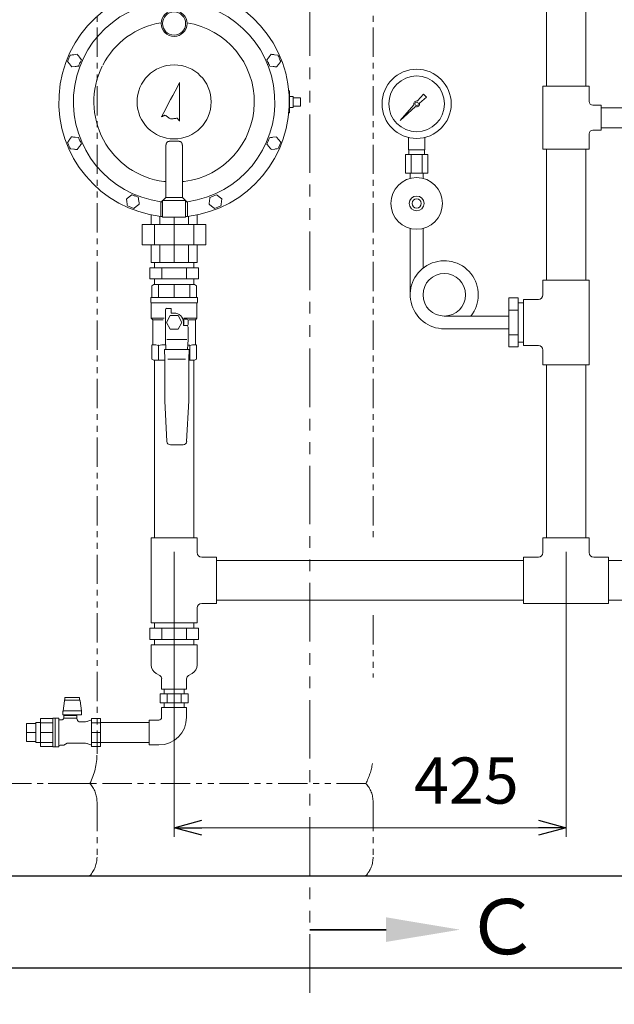
# Model space of a CAD drawing. Units: millimetres. Extents: x 7320 to 13797, y 7365 to 12481.
# Drawn here: x 11806 to 12451, y 7365 to 8433 of the extents above; entities that cross this region are included whole.
import ezdxf

# ---------------------------------------------------------------- set-up
doc = ezdxf.new("R2010")
doc.units = ezdxf.units.MM
for name, pattern in [('PHANTOM', [63.5, 31.75, -6.35, 6.35, -6.35, 6.35, -6.35]), ('PHANTOM1', [9.5, 3.25, -1.25, 1.25, -1.25, 1.25, -1.25]), ('実線', [0])]:
    doc.linetypes.add(name, pattern=pattern)
for name, color, linetype in [('0-2', 7, 'Continuous'), ('_0-0_', 7, 'Continuous'), ('CSLAYER17', 7, 'Continuous')]:
    doc.layers.add(name, color=color, linetype=linetype)
for name, color, linetype, lineweight in [('AM_0', 7, 'Continuous', 30), ('ガス配管細', 4, 'Continuous', 20), ('図面枠', 7, 'Continuous', 50)]:
    doc.layers.add(name, color=color, linetype=linetype, lineweight=lineweight)
doc.styles.get("Standard").update_dxf_attribs({"font": 'simplex.shx', "bigfont": 'bigfont.shx'})
doc.styles.add('ｽﾀｲﾙ2', font='txt')

msp = doc.modelspace()

# ---------------------------------------------------------------- linework, layer by layer
at = {"linetype": 'Continuous', "lineweight": 9}
for p, q in [((11868.4, 8395.4), (11864.6, 8394.9)), ((11872.9, 8389.4), (11870.6, 8392.4)), ((12078.6, 8395.4), (12076.4, 8392.4)), ((12086.1, 8394.5), (12082.4, 8394.9)), ((11858, 8387.5), (11860.3, 8384.6)), ((11862.5, 8381.6), (11866.3, 8382)), ((12077.2, 8382.5), (12080.9, 8382)), ((12084.6, 8381.6), (12086.9, 8384.6)), ((11977.1, 8360.1), (11974.6, 8355.4)), ((11979.5, 8364.7), (11977.1, 8360.1)), ((11979.5, 8322.7), (11979.5, 8364.7)), ((11972.2, 8350.8), (11969.7, 8346.2)), ((11974.6, 8355.4), (11972.2, 8350.8)), ((12098, 8355.7), (12098.5, 8355.7)), ((12098, 8355.2), (12098.1, 8355.3)), ((12098, 8354.9), (12098, 8355.2)), ((12098, 8355.2), (12098, 8355.2)), ((12098.1, 8355.3), (12098.2, 8355.4)), ((12098.2, 8355.4), (12098.3, 8355.5)), ((12098.3, 8355.5), (12098.4, 8355.5)), ((12098.4, 8355.5), (12098.4, 8355.6)), ((12098.4, 8355.6), (12098.5, 8355.6)), ((12098.5, 8355.6), (12098.5, 8355.7)), ((12098.5, 8355.7), (12098.5, 8355.7)), ((12098.5, 8355.7), (12098.5, 8355.7)), ((12098.5, 8355.7), (12098.5, 8331.7)), ((12102.5, 8349.7), (12102.5, 8337.7)), ((11967.2, 8341.5), (11964.8, 8336.9)), ((11969.7, 8346.2), (11967.2, 8341.5)), ((12110.5, 8348.2), (12102.5, 8348.2)), ((12110.5, 8339.2), (12102.5, 8339.2)), ((12110.5, 8348.2), (12110.5, 8346.8)), ((12110.5, 8346.8), (12110.5, 8340.6)), ((12110.5, 8340.6), (12110.5, 8339.2)), ((11962.3, 8332.3), (11959.8, 8327.6)), ((11959.8, 8327.6), (11960.3, 8327.8)), ((11960.3, 8327.8), (11960.8, 8328)), ((11960.8, 8328), (11961.2, 8328.3)), ((11961.2, 8328.3), (11961.7, 8328.5)), ((11961.7, 8328.5), (11962.2, 8328.7)), ((11962.2, 8328.7), (11962.7, 8328.9)), ((11964.8, 8336.9), (11962.3, 8332.3)), ((11962.7, 8328.9), (11963.1, 8329.1)), ((11963.1, 8329.1), (11963.6, 8329.3)), ((11963.6, 8329.3), (11964.4, 8328.8)), ((11964.4, 8328.8), (11965.1, 8328.3)), ((11965.1, 8328.3), (11965.9, 8327.8)), ((11965.9, 8327.8), (11966.6, 8327.2)), ((11966.6, 8327.2), (11967.4, 8326.7)), ((12098, 8332.2), (12098, 8332.5)), ((12098, 8332.2), (12098.1, 8332.1)), ((12098, 8332.2), (12098, 8332.2)), ((12098.5, 8331.7), (12098, 8331.7)), ((12098.1, 8332.1), (12098.2, 8332)), ((12098.2, 8332), (12098.3, 8331.9)), ((12098.3, 8331.9), (12098.4, 8331.9)), ((12098.4, 8331.9), (12098.5, 8331.8)), ((12098.5, 8331.8), (12098.5, 8331.8)), ((12098.5, 8331.8), (12098.5, 8331.7)), ((12098.5, 8331.7), (12098.5, 8331.7)), ((11967.4, 8326.7), (11968.2, 8326.2)), ((11968.2, 8326.2), (11968.9, 8325.7)), ((11968.9, 8325.7), (11969.7, 8325.2)), ((11969.7, 8325.2), (11970.6, 8325.3)), ((11970.6, 8325.3), (11971.5, 8325.4)), ((11971.5, 8325.4), (11972.4, 8325.5)), ((11972.4, 8325.5), (11973.3, 8325.6)), ((11973.3, 8325.6), (11974.3, 8325.7)), ((11974.3, 8325.7), (11975.2, 8325.8)), ((11975.2, 8325.8), (11976.1, 8325.9)), ((11976.1, 8325.9), (11977, 8326)), ((11977, 8326), (11977.3, 8325.6)), ((11977.3, 8325.6), (11977.6, 8325.2)), ((11977.6, 8325.2), (11978, 8324.8)), ((11978, 8324.8), (11978.3, 8324.3)), ((11978.3, 8324.3), (11978.6, 8323.9)), ((11978.6, 8323.9), (11978.9, 8323.5)), ((11978.9, 8323.5), (11979.2, 8323.1)), ((11979.2, 8323.1), (11979.5, 8322.7)), ((11862.4, 8305.8), (11860.2, 8302.8)), ((12084.4, 8305.9), (12080.7, 8305.4)), ((11869.9, 8305), (11866.2, 8305.4)), ((11868.5, 8292.1), (11870.7, 8295.1)), ((12074.2, 8297.8), (12076.5, 8294.9)), ((12089.1, 8300), (12086.7, 8303)), ((11861, 8292.9), (11864.7, 8292.5)), ((11964.5, 8294.7), (11964.5, 8240.2)), ((11982.5, 8294.7), (11982.5, 8240.2)), ((12078.9, 8292), (12082.6, 8292.5)), ((11964.5, 8257.4), (11962.5, 8257.4)), ((11982.5, 8257.4), (11984.5, 8257.4)), ((11927.7, 8243), (11924.8, 8240.7)), ((11934.7, 8240.3), (11931.2, 8241.7)), ((12019.3, 8243.1), (12015.8, 8241.6)), ((11922.9, 8231), (11926.4, 8229.6)), ((11959, 8220.1), (11959, 8235.4)), ((11961.9, 8237.6), (11961, 8236.7)), ((11961, 8236.7), (11961, 8218.7)), ((11964.5, 8240.2), (11961.9, 8237.6)), ((11982.5, 8240.2), (11986, 8236.7)), ((11986, 8236.7), (11986, 8218.7)), ((11986, 8236.7), (11986.1, 8236.7)), ((11986.1, 8236.7), (11986.2, 8236.6)), ((11986.2, 8236.6), (11986.3, 8236.4)), ((11986.3, 8236.4), (11986.5, 8236.2)), ((11986.5, 8236.2), (11986.8, 8236)), ((11986.8, 8236), (11987.1, 8235.7)), ((11987.1, 8235.7), (11987.4, 8235.3)), ((11987.4, 8235.3), (11987.8, 8235)), ((11988, 8235.4), (11988, 8220.1)), ((12011.4, 8232.7), (12014.4, 8230.4)), ((12025.2, 8238.5), (12022.3, 8240.8)), ((11929.8, 8228.2), (11932.8, 8230.5)), ((11948.5, 8210.7), (11948.5, 8221.2)), ((11998.5, 8210.7), (11998.5, 8221.2)), ((12017.4, 8228.2), (12020.8, 8229.6)), ((12008, 8210.7), (11939, 8210.7)), ((11939, 8210.7), (11939, 8188.7)), ((11952.2, 8210.7), (11952.2, 8188.7)), ((11958.1, 8210.7), (11958.1, 8219.7)), ((11959, 8220), (11959, 8220.1)), ((11959, 8219.9), (11959, 8220)), ((11959, 8219.8), (11959, 8219.9)), ((11959, 8219.7), (11959, 8219.8)), ((11959, 8219.6), (11959, 8219.7)), ((11959.3, 8219.5), (11959, 8219.6)), ((11959, 8219.6), (11959, 8219.6)), ((11959, 8219.6), (11959, 8219.6)), ((11959, 8219.6), (11959, 8219.6)), ((11961, 8219.3), (11959.3, 8219.5)), ((11986, 8218.7), (11961, 8218.7)), ((11973.5, 8210.7), (11973.5, 8218.7)), ((11973.5, 8210.7), (11973.5, 8188.7)), ((11988.1, 8219.6), (11986, 8219.3)), ((11988.1, 8220), (11988, 8220.1)), ((11988.1, 8219.9), (11988.1, 8220)), ((11988.1, 8219.8), (11988.1, 8219.9)), ((11988.1, 8219.7), (11988.1, 8219.8)), ((11988.1, 8219.6), (11988.1, 8219.7)), ((11988.1, 8219.6), (11988.1, 8219.6)), ((11988.1, 8219.6), (11988.1, 8219.6)), ((11988.1, 8219.6), (11988.1, 8219.6)), ((11989, 8210.7), (11989, 8219.7)), ((11994.9, 8210.7), (11994.9, 8188.7)), ((12008, 8210.7), (12008, 8188.7)), ((12008, 8188.7), (11939, 8188.7)), ((11948.5, 8169.7), (11948.5, 8188.7)), ((11958.1, 8169.7), (11958.1, 8188.7)), ((11973.5, 8169.7), (11973.5, 8188.7)), ((11989, 8169.7), (11989, 8188.7)), ((11998.5, 8169.7), (11998.5, 8188.7)), ((11998.5, 8169.7), (11948.5, 8169.7))]:
    msp.add_line(p, q, dxfattribs=at)
at = {"lineweight": 9}
for p, q in [((12098.5, 8349.7), (12102.5, 8349.7)), ((12098.5, 8337.7), (12102.5, 8337.7))]:
    msp.add_line(p, q, dxfattribs=at)
at = {"color": 3, "lineweight": 9}
for p, q in [((12237.3, 8344.7), (12243.9, 8352.1)), ((12247.1, 8349), (12239.6, 8342.3)), ((12244, 8352.1), (12247.1, 8349)), ((12218.6, 8323.6), (12233.6, 8340.5)), ((12235.4, 8338.6), (12218.6, 8323.6)), ((12221.3, 8326.3), (12218.6, 8323.6)), ((12227.5, 8291.6), (12227.5, 8305.2)), ((12245.5, 8291.6), (12245.5, 8305.2)), ((12248.7, 8286.6), (12224.4, 8286.6)), ((12224.4, 8286.6), (12224.4, 8266.6)), ((12245.5, 8291.6), (12227.5, 8291.6)), ((12227.9, 8286.6), (12227.9, 8291.6)), ((12230.5, 8286.6), (12230.5, 8266.6)), ((12242.6, 8286.6), (12242.6, 8266.6)), ((12245.2, 8286.6), (12245.2, 8291.6)), ((12248.7, 8286.6), (12248.7, 8266.6)), ((12248.7, 8266.6), (12224.4, 8266.6)), ((12229.6, 8260.7), (12229.6, 8266.6)), ((12243.4, 8260.7), (12243.4, 8266.6)), ((11948.5, 7733.1), (11948.5, 7755)), ((11948.5, 7755), (11998.5, 7755)), ((11998.5, 7733.1), (11998.5, 7755)), ((11954.1, 7724.1), (11957.9, 7721.9)), ((11993, 7724.1), (11989.2, 7721.9)), ((11960, 7707), (11960, 7718.2)), ((11987, 7707), (11987, 7718.2)), ((11857, 7698.1), (11855.1, 7698.1)), ((11855.1, 7698.1), (11855.1, 7695.1)), ((11857, 7698.1), (11861, 7698.1)), ((11865.1, 7698.1), (11861, 7698.1)), ((11865.1, 7698.1), (11869.1, 7698.1)), ((11871, 7698.1), (11869.1, 7698.1)), ((11871, 7698.1), (11871, 7695.1)), ((11960, 7707), (11987, 7707)), ((11854.6, 7694.4), (11853.2, 7683.6)), ((11854.8, 7695.4), (11854.6, 7694.4)), ((11855.1, 7696.3), (11854.8, 7695.4)), ((11855.1, 7695.1), (11857, 7695.1)), ((11861, 7695.1), (11857, 7695.1)), ((11865.1, 7695.1), (11861, 7695.1)), ((11869.1, 7695.1), (11865.1, 7695.1)), ((11869.1, 7695.1), (11871, 7695.1)), ((11871.3, 7695.4), (11871, 7696.3)), ((11871.5, 7694.4), (11871.3, 7695.4)), ((11872.9, 7683.6), (11871.5, 7694.4)), ((11853, 7682.8), (11853.2, 7683.1)), ((11853, 7682.8), (11853, 7679.3)), ((11873, 7679.1), (11853, 7679.1)), ((11853.2, 7683.6), (11872.9, 7683.6)), ((11853.2, 7683.1), (11853.2, 7683.6)), ((11868, 7678.5), (11854, 7678.5)), ((11854, 7678.5), (11854, 7675.5)), ((11855, 7679.1), (11855, 7678.5)), ((11867, 7678.5), (11867, 7679.1)), ((11868, 7675.5), (11868, 7678.5)), ((11872.9, 7683.6), (11872.9, 7683.1)), ((11872.9, 7683.1), (11873, 7682.8)), ((11873, 7679.1), (11873, 7682.8)), ((11813.5, 7650.1), (11813.5, 7669.9)), ((11813.5, 7669.9), (11823.5, 7669.9)), ((11823.5, 7649.1), (11823.5, 7670.8)), ((11823.5, 7670.8), (11828.5, 7670.8)), ((11828.5, 7644.9), (11828.5, 7675)), ((11842.1, 7675), (11828.5, 7675)), ((11828.5, 7644.9), (11828.5, 7675)), ((11828.5, 7670.6), (11842, 7670.6)), ((11842.1, 7675), (11842, 7675)), ((11842, 7675), (11842, 7675)), ((11842, 7675), (11842, 7674.9)), ((11842, 7645), (11842, 7674.9)), ((11842, 7674.9), (11842, 7674.9)), ((11842, 7674.9), (11842, 7674.9)), ((11842, 7674.9), (11842, 7674.9)), ((11842, 7674.9), (11842, 7674.9)), ((11842.1, 7675.3), (11842.1, 7675.2)), ((11842.1, 7675.2), (11842.1, 7675.2)), ((11842.1, 7675.2), (11842.1, 7675.2)), ((11842.1, 7675.2), (11842.1, 7675.2)), ((11842.1, 7675.2), (11842.1, 7675.2)), ((11842.1, 7675.2), (11842.1, 7675.1)), ((11842.1, 7675.1), (11842.1, 7675.1)), ((11842.1, 7675.1), (11842.1, 7675.1)), ((11842.1, 7675.1), (11842.1, 7675.1)), ((11842.1, 7675.1), (11842.1, 7675.1)), ((11842.1, 7675.1), (11842.1, 7675)), ((11842.1, 7675), (11842.1, 7675)), ((11842.1, 7675), (11842.1, 7675)), ((11844.6, 7675.5), (11842.5, 7675.5)), ((11848.4, 7675.5), (11844.6, 7675.5)), ((11844.6, 7675.5), (11844.6, 7644.5)), ((11847.1, 7675.5), (11845.1, 7675.5)), ((11848.4, 7675.5), (11848.4, 7644.5)), ((11851.2, 7673.6), (11849.8, 7673.6)), ((11851.3, 7673.6), (11851.2, 7673.6)), ((11851.4, 7673.6), (11851.3, 7673.6)), ((11851.5, 7673.6), (11851.4, 7673.6)), ((11851.4, 7673.6), (11851.4, 7673.6)), ((11851.6, 7673.7), (11851.5, 7673.7)), ((11851.5, 7673.7), (11851.5, 7673.6)), ((11851.7, 7673.7), (11851.6, 7673.7)), ((11851.8, 7673.7), (11851.7, 7673.7)), ((11851.7, 7673.7), (11851.7, 7673.7)), ((11851.9, 7673.7), (11851.8, 7673.7)), ((11851.8, 7673.7), (11851.8, 7673.7)), ((11852, 7673.7), (11851.9, 7673.7)), ((11852.1, 7673.8), (11852, 7673.7)), ((11852, 7673.7), (11852, 7673.7)), ((11852.2, 7673.8), (11852.1, 7673.8)), ((11852.1, 7673.8), (11852.1, 7673.8)), ((11852.3, 7673.8), (11852.2, 7673.8)), ((11852.2, 7673.8), (11852.2, 7673.8)), ((11852.4, 7673.9), (11852.3, 7673.8)), ((11852.5, 7673.9), (11852.4, 7673.9)), ((11852.4, 7673.9), (11852.4, 7673.9)), ((11852.6, 7674), (11852.5, 7673.9)), ((11852.5, 7673.9), (11852.5, 7673.9)), ((11852.7, 7674), (11852.6, 7674)), ((11852.6, 7674), (11852.6, 7674)), ((11852.8, 7674.1), (11852.7, 7674)), ((11852.7, 7674), (11852.7, 7674)), ((11852.9, 7674.1), (11852.8, 7674.1)), ((11852.8, 7674.1), (11852.8, 7674.1)), ((11853, 7674.2), (11852.9, 7674.2)), ((11852.9, 7674.2), (11852.9, 7674.1)), ((11853.1, 7674.3), (11853, 7674.2)), ((11853, 7674.2), (11853, 7674.2)), ((11853.2, 7674.3), (11853.1, 7674.3)), ((11853.1, 7674.3), (11853.1, 7674.3)), ((11853.3, 7674.4), (11853.2, 7674.4)), ((11853.2, 7674.4), (11853.2, 7674.3)), ((11853.4, 7674.5), (11853.3, 7674.5)), ((11853.3, 7674.5), (11853.3, 7674.4)), ((11853.5, 7674.6), (11853.4, 7674.6)), ((11853.4, 7674.6), (11853.4, 7674.5)), ((11853.4, 7674.5), (11853.4, 7674.5)), ((11853.6, 7674.7), (11853.5, 7674.7)), ((11853.5, 7674.7), (11853.5, 7674.6)), ((11853.7, 7674.9), (11853.6, 7674.8)), ((11853.6, 7674.8), (11853.6, 7674.8)), ((11853.6, 7674.8), (11853.6, 7674.7)), ((11853.8, 7675), (11853.7, 7675)), ((11853.7, 7675), (11853.7, 7674.9)), ((11853.7, 7674.9), (11853.7, 7674.9)), ((11853.9, 7675.2), (11853.8, 7675.1)), ((11853.8, 7675.1), (11853.8, 7675.1)), ((11853.8, 7675.1), (11853.8, 7675)), ((11854, 7675.3), (11853.9, 7675.3)), ((11853.9, 7675.3), (11853.9, 7675.2)), ((11853.9, 7675.2), (11853.9, 7675.2)), ((11854, 7675.6), (11854, 7675.5)), ((11854, 7675.5), (11854, 7675.4)), ((11854, 7675.4), (11854, 7675.4)), ((11854, 7675.4), (11854, 7675.3)), ((11854.1, 7675.5), (11854.1, 7675.5)), ((11854.1, 7675.5), (11854.1, 7675.5)), ((11854.1, 7675.5), (11854.1, 7675.5)), ((11854.1, 7675.5), (11854.1, 7675.5)), ((11854.1, 7675.5), (11854.1, 7675.5)), ((11854.1, 7675.5), (11854.1, 7675.5)), ((11854.1, 7675.5), (11854.1, 7675.5)), ((11854.1, 7675.5), (11854.1, 7675.5)), ((11854.1, 7675.5), (11854.1, 7675.5)), ((11854.1, 7675.5), (11854.1, 7675.5)), ((11854.1, 7675.5), (11854.1, 7675.5)), ((11854.1, 7675.5), (11854.1, 7675.5)), ((11854.1, 7675.5), (11854.2, 7675.5)), ((11854.2, 7675.5), (11854.2, 7675.5)), ((11854.2, 7675.5), (11854.2, 7675.5)), ((11854.2, 7675.5), (11854.2, 7675.5)), ((11854.2, 7675.5), (11854.3, 7675.5)), ((11854.3, 7675.5), (11854.3, 7675.5)), ((11854.3, 7675.5), (11854.3, 7675.5)), ((11854.3, 7675.5), (11854.3, 7675.5)), ((11854.3, 7675.5), (11854.4, 7675.5)), ((11854.4, 7675.5), (11854.4, 7675.5)), ((11854.4, 7675.5), (11854.4, 7675.5)), ((11854.4, 7675.5), (11854.5, 7675.5)), ((11868, 7675.5), (11854.5, 7675.5)), ((11854.5, 7675.5), (11854.5, 7675.5)), ((11868.5, 7673.7), (11868, 7675.5)), ((11868.5, 7673.6), (11868.5, 7673.7)), ((11868.5, 7673.7), (11868.5, 7673.7)), ((11868.6, 7673.6), (11868.5, 7673.6)), ((11868.6, 7673.5), (11868.6, 7673.6)), ((11868.6, 7673.4), (11868.6, 7673.5)), ((11868.7, 7673.3), (11868.6, 7673.4)), ((11868.6, 7673.4), (11868.6, 7673.4)), ((11868.7, 7673.2), (11868.7, 7673.3)), ((11868.7, 7673.3), (11868.7, 7673.3)), ((11868.7, 7673.1), (11868.7, 7673.2)), ((11868.8, 7673.1), (11868.7, 7673.1)), ((11868.8, 7673), (11868.8, 7673.1)), ((11868.9, 7672.9), (11868.8, 7673)), ((11868.8, 7673), (11868.8, 7673)), ((11869, 7672.8), (11868.9, 7672.9)), ((11868.9, 7672.9), (11868.9, 7672.9)), ((11869, 7672.7), (11869, 7672.8)), ((11869, 7672.8), (11869, 7672.8)), ((11869.1, 7672.7), (11869, 7672.7)), ((11869.1, 7672.6), (11869.1, 7672.7)), ((11869.2, 7672.6), (11869.1, 7672.6)), ((11869.2, 7672.5), (11869.2, 7672.6)), ((11869.3, 7672.4), (11869.2, 7672.5)), ((11869.2, 7672.5), (11869.2, 7672.5)), ((11869.4, 7672.3), (11869.3, 7672.4)), ((11869.3, 7672.4), (11869.3, 7672.4)), ((11869.5, 7672.2), (11869.4, 7672.3)), ((11869.4, 7672.3), (11869.4, 7672.3)), ((11869.6, 7672.2), (11869.5, 7672.2)), ((11869.5, 7672.2), (11869.5, 7672.2)), ((11869.6, 7672.1), (11869.6, 7672.2)), ((11869.7, 7672.1), (11869.6, 7672.1)), ((11869.7, 7672), (11869.7, 7672.1)), ((11869.8, 7672), (11869.7, 7672)), ((11869.9, 7672), (11869.8, 7672)), ((11869.9, 7671.9), (11869.9, 7672)), ((11870, 7671.9), (11869.9, 7671.9)), ((11870.1, 7671.8), (11870, 7671.9)), ((11870, 7671.9), (11870, 7671.9)), ((11870.2, 7671.8), (11870.1, 7671.8)), ((11870.1, 7671.8), (11870.1, 7671.8)), ((11870.3, 7671.8), (11870.2, 7671.8)), ((11870.3, 7671.7), (11870.3, 7671.8)), ((11870.4, 7671.7), (11870.3, 7671.7)), ((11870.5, 7671.7), (11870.4, 7671.7)), ((11870.4, 7671.7), (11870.4, 7671.7)), ((11870.6, 7671.7), (11870.5, 7671.7)), ((11870.6, 7671.6), (11870.6, 7671.7)), ((11870.7, 7671.6), (11870.6, 7671.6)), ((11870.8, 7671.6), (11870.7, 7671.6)), ((11870.9, 7671.6), (11870.8, 7671.6)), ((11870.8, 7671.6), (11870.8, 7671.6)), ((11871, 7671.6), (11870.9, 7671.6)), ((11870.9, 7671.6), (11870.9, 7671.6)), ((11871.1, 7671.6), (11871, 7671.6)), ((11871.1, 7671.5), (11871.1, 7671.6)), ((11871.2, 7671.5), (11871.1, 7671.5)), ((11871.3, 7671.5), (11871.2, 7671.5)), ((11871.4, 7671.5), (11871.3, 7671.5)), ((11871.3, 7671.5), (11871.3, 7671.5)), ((11876, 7671.5), (11871.4, 7671.5)), ((11883.3, 7673.4), (11879, 7672)), ((11883.8, 7675), (11883.8, 7644.9)), ((11893.5, 7675), (11883.8, 7675)), ((11893.5, 7670.6), (11883.8, 7670.6)), ((11884.5, 7675), (11884.5, 7675)), ((11893.5, 7644.9), (11893.5, 7675)), ((11893.5, 7670.8), (11946.5, 7670.8)), ((11813.5, 7660), (11823.5, 7660)), ((11842, 7659.9), (11828.5, 7659.9)), ((11883.8, 7660), (11893.5, 7660)), ((11893.5, 7644.9), (11893.5, 7660)), ((11813.5, 7650.1), (11823.5, 7650.1)), ((11823.5, 7649.1), (11828.5, 7649.1)), ((11828.5, 7649.3), (11842, 7649.3)), ((11828.5, 7644.9), (11842, 7644.9)), ((11842.5, 7644.5), (11844.6, 7644.5)), ((11844.6, 7644.5), (11848.4, 7644.5)), ((11845.1, 7644.5), (11847.1, 7644.5)), ((11849.8, 7646.3), (11853.8, 7646.3)), ((11853.8, 7646.3), (11857.5, 7648.4)), ((11857.5, 7648.4), (11876, 7648.4)), ((11879, 7648), (11883.3, 7646.6)), ((11893.5, 7649.3), (11883.8, 7649.3)), ((11883.8, 7644.9), (11893.5, 7644.9)), ((11884.5, 7644.9), (11884.5, 7644.9)), ((11893.5, 7649.1), (11946.5, 7649.1))]:
    msp.add_line(p, q, dxfattribs=at)
at = {"color": 3, "linetype": 'Continuous', "lineweight": 9}
for p, q in [((11952.2, 8163.7), (11952.2, 8169.7)), ((11994.9, 8163.7), (11994.9, 8169.7)), ((11947, 8163.7), (12000.1, 8163.7)), ((11947, 8163.7), (11947, 8151.7)), ((11960.3, 8163.7), (11960.3, 8151.7)), ((11986.8, 8163.7), (11986.8, 8151.7)), ((12000.1, 8163.7), (12000.1, 8151.7)), ((11947, 8151.7), (12000.1, 8151.7)), ((11952.2, 8145.7), (11952.2, 8151.7)), ((11994.9, 8145.7), (11994.9, 8151.7)), ((12419.9, 8034.6), (12419.9, 8040.6)), ((11947, 7773), (12000.1, 7773)), ((11947, 7773), (11947, 7761)), ((11952.2, 7773), (11952.2, 7779)), ((11960.3, 7773), (11960.3, 7761)), ((11986.8, 7773), (11986.8, 7761)), ((11994.9, 7773), (11994.9, 7779)), ((12000.1, 7773), (12000.1, 7761)), ((11947, 7761), (12000.1, 7761)), ((11952.2, 7755), (11952.2, 7761)), ((11994.9, 7755), (11994.9, 7761)), ((11988.6, 7702), (11958.5, 7702)), ((11958.5, 7702), (11958.5, 7692)), ((11962.7, 7707), (11962.7, 7702)), ((11966, 7702), (11966, 7692)), ((11981, 7702), (11981, 7692)), ((11984.4, 7707), (11984.4, 7702)), ((11988.6, 7702), (11988.6, 7692)), ((11988.6, 7692), (11958.5, 7692)), ((11962.7, 7692), (11962.7, 7687)), ((11984.4, 7692), (11984.4, 7687))]:
    msp.add_line(p, q, dxfattribs=at)
at = {"color": 3, "linetype": 'PHANTOM1', "lineweight": 9, "ltscale": 0.05}
for p, q in [((11952.2, 8169.7), (11994.9, 8169.7)), ((11952.2, 8145.7), (11994.9, 8145.7)), ((11952.2, 7871), (11994.9, 7871)), ((11984.4, 7707), (11962.7, 7707)), ((11984.4, 7687), (11962.7, 7687))]:
    msp.add_line(p, q, dxfattribs=at)
at = {"linetype": '実線', "lineweight": 9, "ltscale": 0.001}
for p, q in [((11973.5, 7856), (11973.5, 7546.8)), ((12398.5, 7856), (12398.5, 7546.8)), ((11413.5, 7504.7), (12529.1, 7504.7))]:
    msp.add_line(p, q, dxfattribs=at)
at = {"color": 0, "linetype": 'ByBlock', "lineweight": -2}
for p, q in [((11973.5, 7556.8), (12003.5, 7564.9)), ((12368.5, 7564.9), (12398.5, 7556.8)), ((12003.5, 7548.8), (11973.5, 7556.8)), ((11973.5, 7556.8), (12003.5, 7556.8)), ((12398.5, 7556.8), (12368.5, 7548.8)), ((12398.5, 7556.8), (12368.5, 7556.8))]:
    msp.add_line(p, q, dxfattribs=at)
at = {"color": 7, "linetype": '実線', "lineweight": 9, "ltscale": 0.001}
msp.add_line((12003.5, 7556.8), (12368.5, 7556.8), dxfattribs=at)
at = {"color": 7, "linetype": 'Continuous', "lineweight": 25}
msp.add_line((12348.5, 7504.7), (12448.5, 7504.7), dxfattribs=at)
at = {"linetype": 'Continuous', "lineweight": 9}
for centre, radius in [((11973.5, 8428.7), 14), ((11973.5, 8428.7), 12.5), ((11973.5, 8343.7), 40.2)]:
    msp.add_circle(centre, radius, dxfattribs=at)
at = {"color": 3, "lineweight": 9}
for centre, radius in [((12236.5, 8341.6), 37.5), ((12236.5, 8341.6), 30.2), ((12236.5, 8341.6), 1.9), ((12236.5, 8233.6), 28), ((12236.5, 8233.6), 8), ((12236.5, 8233.6), 5)]:
    msp.add_circle(centre, radius, dxfattribs=at)
at = {"linetype": 'Continuous', "lineweight": 9}
for radius, start, end in [(125, 276.6882, 263.3118), (109.2, 277.6271, 262.3729), (87, 99.2422, 152.7314), (87, 277.2637, 80.7578), (87, 153.6568, 262.7363)]:
    msp.add_arc((11973.5, 8343.7), radius, start, end, dxfattribs=at)
at = {"color": 3, "lineweight": 9}
for centre, radius, start, end in [((12236.5, 8341.6), 3.17, 76.1053, 200.5716), ((12236.5, 8341.6), 3.17, 249.4284, 13.8947), ((11958.7, 7733.1), 10.2, 180, 243.1225), ((11988.4, 7733.1), 10.2, 296.8775, 0), ((11955.8, 7718.2), 4.29, 0, 60.1587), ((11991.3, 7718.2), 4.29, 119.8413, 180), ((11842.5, 7675), 0.5, 90, 146.633), ((11849.8, 7675.1), 1.5, 202.5403, 270), ((11876, 7681.5), 10, 270, 287.7137), ((11883, 7674.3), 1, 287.7137, 330), ((11842.5, 7645), 0.5, 180, 270), ((11849.8, 7644.8), 1.5, 90, 157.4597), ((11876, 7638.4), 10, 72.2863, 90), ((11883, 7645.7), 1, 30, 72.2863)]:
    msp.add_arc(centre, radius, start, end, dxfattribs=at)
at = {"linetype": 'Continuous', "lineweight": 9}
for points in [[(11860.9, 8394.5), (11860.7, 8393.9), (11860.2, 8392.7), (11859.7, 8391.6), (11859.5, 8391)], [(11864.6, 8394.9), (11864, 8394.9), (11862.8, 8394.7), (11861.5, 8394.5), (11860.9, 8394.5)], [(11870.6, 8392.4), (11870.2, 8392.9), (11869.5, 8393.9), (11868.7, 8394.9), (11868.4, 8395.4)], [(12076.4, 8392.4), (12076, 8391.9), (12075.3, 8390.8), (12074.6, 8389.8), (12074.2, 8389.3)], [(12082.4, 8394.9), (12081.8, 8395), (12080.5, 8395.2), (12079.3, 8395.3), (12078.6, 8395.4)], [(12087.6, 8391.1), (12087.4, 8391.7), (12086.9, 8392.8), (12086.4, 8393.9), (12086.1, 8394.5)], [(11859.5, 8391), (11859.2, 8390.4), (11858.7, 8389.3), (11858.2, 8388.1), (11858, 8387.5)], [(11860.3, 8384.6), (11860.7, 8384.1), (11861.4, 8383.1), (11862.2, 8382.1), (11862.5, 8381.6)], [(11866.3, 8382), (11866.9, 8382.1), (11868.1, 8382.3), (11869.4, 8382.4), (11870, 8382.5)], [(11870, 8382.5), (11870.2, 8383.1), (11870.7, 8384.2), (11871.2, 8385.4), (11871.4, 8386)], [(11871.4, 8386), (11871.7, 8386.5), (11872.2, 8387.7), (11872.7, 8388.9), (11872.9, 8389.4)], [(12074.2, 8389.3), (12074.4, 8388.8), (12074.9, 8387.6), (12075.4, 8386.5), (12075.7, 8385.9)], [(12075.7, 8385.9), (12075.9, 8385.3), (12076.4, 8384.2), (12076.9, 8383), (12077.2, 8382.5)], [(12080.9, 8382), (12081.5, 8382), (12082.8, 8381.8), (12084, 8381.7), (12084.6, 8381.6)], [(12086.9, 8384.6), (12087.2, 8385.1), (12088, 8386.1), (12088.7, 8387.1), (12089.1, 8387.6)], [(12089.1, 8387.6), (12088.8, 8388.2), (12088.3, 8389.4), (12087.8, 8390.5), (12087.6, 8391.1)], [(11866.2, 8305.4), (11865.6, 8305.5), (11864.3, 8305.6), (11863.1, 8305.7), (11862.4, 8305.8)], [(12086.7, 8303), (12086.3, 8303.5), (12085.6, 8304.4), (12084.8, 8305.4), (12084.4, 8305.9)], [(11860.2, 8302.8), (11859.8, 8302.3), (11859.1, 8301.3), (11858.4, 8300.3), (11858, 8299.8)], [(11858, 8299.8), (11858.2, 8299.2), (11858.7, 8298.1), (11859.2, 8296.9), (11859.5, 8296.3)], [(11859.5, 8296.3), (11859.7, 8295.8), (11860.2, 8294.6), (11860.7, 8293.5), (11861, 8292.9)], [(11871.4, 8301.5), (11871.2, 8302.1), (11870.7, 8303.3), (11870.2, 8304.4), (11869.9, 8305)], [(11870.7, 8295.1), (11871.1, 8295.6), (11871.8, 8296.6), (11872.5, 8297.6), (11872.9, 8298.1)], [(11872.9, 8298.1), (11872.7, 8298.7), (11872.2, 8299.8), (11871.7, 8301), (11871.4, 8301.5)], [(12075.6, 8301.3), (12075.4, 8300.8), (12074.9, 8299.6), (12074.4, 8298.4), (12074.2, 8297.8)], [(12077, 8304.8), (12076.8, 8304.2), (12076.3, 8303.1), (12075.8, 8301.9), (12075.6, 8301.3)], [(12080.7, 8305.4), (12080.1, 8305.3), (12078.8, 8305.1), (12077.6, 8304.9), (12077, 8304.8)], [(12086.3, 8293.1), (12086.5, 8293.6), (12087, 8294.8), (12087.4, 8296), (12087.7, 8296.5)], [(12087.7, 8296.5), (12087.9, 8297.1), (12088.4, 8298.3), (12088.8, 8299.4), (12089.1, 8300)], [(11864.7, 8292.5), (11865.3, 8292.4), (11866.6, 8292.3), (11867.8, 8292.1), (11868.5, 8292.1)], [(12076.5, 8294.9), (12076.9, 8294.4), (12077.7, 8293.4), (12078.5, 8292.5), (12078.9, 8292)], [(12082.6, 8292.5), (12083.2, 8292.6), (12084.4, 8292.8), (12085.7, 8293), (12086.3, 8293.1)], [(11931.2, 8241.7), (11930.6, 8241.9), (11929.4, 8242.4), (11928.3, 8242.8), (11927.7, 8243)], [(12022.3, 8240.8), (12021.8, 8241.2), (12020.8, 8241.9), (12019.8, 8242.7), (12019.3, 8243.1)], [(11924.8, 8240.7), (11924.3, 8240.3), (11923.3, 8239.6), (11922.3, 8238.8), (11921.8, 8238.4)], [(11921.8, 8238.4), (11921.9, 8237.8), (11922.1, 8236.6), (11922.2, 8235.3), (11922.3, 8234.7)], [(11922.3, 8234.7), (11922.4, 8234.1), (11922.6, 8232.8), (11922.8, 8231.6), (11922.9, 8231)], [(11932.8, 8230.5), (11933.3, 8230.9), (11934.3, 8231.7), (11935.2, 8232.4), (11935.7, 8232.8)], [(11935.2, 8236.5), (11935.1, 8237.2), (11934.9, 8238.4), (11934.8, 8239.6), (11934.7, 8240.3)], [(11935.7, 8232.8), (11935.6, 8233.4), (11935.5, 8234.7), (11935.3, 8235.9), (11935.2, 8236.5)], [(11959, 8235.4), (11959.1, 8235.4), (11959.2, 8235.2), (11959.3, 8235.1), (11959.3, 8235)], [(11959.3, 8235), (11959.6, 8235.3), (11960.2, 8235.9), (11960.8, 8236.4), (11961, 8236.7)], [(11982.5, 8240.2), (11979.5, 8240.2), (11973.5, 8240.2), (11967.5, 8240.2), (11964.5, 8240.2)], [(11987.8, 8235), (11987.8, 8235.1), (11987.9, 8235.2), (11988, 8235.4), (11988, 8235.4)], [(12011.9, 8236.4), (12011.8, 8235.8), (12011.6, 8234.6), (12011.5, 8233.3), (12011.4, 8232.7)], [(12012.3, 8240.2), (12012.3, 8239.5), (12012.1, 8238.3), (12011.9, 8237.1), (12011.9, 8236.4)], [(12015.8, 8241.6), (12015.2, 8241.4), (12014.1, 8240.9), (12012.9, 8240.4), (12012.3, 8240.2)], [(12020.8, 8229.6), (12021.4, 8229.9), (12022.6, 8230.3), (12023.7, 8230.8), (12024.3, 8231.1)], [(12024.3, 8231.1), (12024.4, 8231.7), (12024.5, 8232.9), (12024.7, 8234.2), (12024.8, 8234.8)], [(12024.8, 8234.8), (12024.8, 8235.4), (12025, 8236.7), (12025.2, 8237.9), (12025.2, 8238.5)], [(11926.4, 8229.6), (11926.9, 8229.4), (11928.1, 8228.9), (11929.3, 8228.4), (11929.8, 8228.2)], [(12014.4, 8230.4), (12014.9, 8230.1), (12015.9, 8229.3), (12016.9, 8228.6), (12017.4, 8228.2)]]:
    msp.add_open_spline(points, degree=3, dxfattribs=at)
for points, knots in [([(11964.6, 8295.4), (11964.6, 8295.3), (11964.5, 8295), (11964.5, 8294.8), (11964.5, 8294.7)], [0, 0, 0, 0, 0.338967, 0.6792709, 0.6792709, 0.6792709, 0.6792709]), ([(11974.1, 8301.1), (11974, 8301.1), (11973.6, 8301.1), (11972.7, 8301.1), (11971.8, 8301.1), (11971, 8301.1), (11970.7, 8301.1), (11970.3, 8301.1), (11969.9, 8301.1), (11969.6, 8301.1), (11969.2, 8301), (11968.9, 8301), (11968.5, 8301), (11968.2, 8301), (11967.9, 8300.9), (11967.6, 8300.8), (11967.3, 8300.8), (11967.1, 8300.7), (11966.8, 8300.6), (11966.6, 8300.5), (11966.3, 8300.3), (11966.1, 8300.2), (11965.9, 8300), (11965.7, 8299.8), (11965.6, 8299.6), (11965.4, 8299.4), (11965.3, 8299.2), (11965.2, 8299), (11965.1, 8298.7), (11965, 8298.5), (11964.9, 8298.2), (11964.8, 8297.9), (11964.8, 8297.6), (11964.7, 8297.3), (11964.7, 8297), (11964.6, 8296.7), (11964.6, 8296.4), (11964.6, 8296), (11964.6, 8295.7), (11964.6, 8295.5), (11964.6, 8295.4)], [0, 0, 0, 0, 0.392506, 1.178038, 2.729771, 3.10922, 3.483787, 3.852775, 4.215506, 4.571333, 4.91965, 5.259907, 5.591606, 5.914271, 6.227543, 6.531252, 6.825457, 7.11051, 7.387122, 7.656421, 7.919746, 8.178572, 8.434499, 8.689223, 8.944509, 9.20213, 9.463584, 9.72997, 10.002029, 10.280191, 10.564614, 10.855227, 11.151822, 11.454445, 11.763224, 12.078221, 12.399435, 12.726688, 13.059074, 13.395388, 13.395388, 13.395388, 13.395388]), ([(11982.5, 8294.7), (11982.5, 8294.8), (11982.5, 8295), (11982.5, 8295.4), (11982.5, 8295.7), (11982.5, 8296.1), (11982.5, 8296.4), (11982.5, 8296.7), (11982.4, 8297), (11982.4, 8297.3), (11982.3, 8297.6), (11982.3, 8297.9), (11982.2, 8298.2), (11982.1, 8298.5), (11982, 8298.7), (11981.9, 8299), (11981.8, 8299.2), (11981.7, 8299.4), (11981.5, 8299.6), (11981.3, 8299.8), (11981.2, 8300), (11981, 8300.2), (11980.8, 8300.3), (11980.5, 8300.5), (11980.3, 8300.6), (11980, 8300.7), (11979.8, 8300.8), (11979.5, 8300.8), (11979.2, 8300.9), (11978.9, 8301), (11978.5, 8301), (11978.2, 8301), (11977.9, 8301), (11977.5, 8301.1), (11977.2, 8301.1), (11976.8, 8301.1), (11976.4, 8301.1), (11976.1, 8301.1), (11975.7, 8301.1), (11975, 8301.1), (11974.5, 8301.1), (11974.1, 8301.1)], [0, 0, 0, 0, 0.343168, 0.683544, 1.019225, 1.349857, 1.675281, 1.995369, 2.310026, 2.619013, 2.921998, 3.218752, 3.509165, 3.793262, 4.071111, 4.342933, 4.609201, 4.870667, 5.128402, 5.383819, 5.63865, 5.894677, 6.153559, 6.416801, 6.685745, 6.961558, 7.245329, 7.538551, 7.841862, 8.155236, 8.478424, 8.810999, 9.1524, 9.501958, 9.85892, 10.222518, 10.592094, 10.966993, 11.346549, 11.730079, 12.897631, 12.897631, 12.897631, 12.897631]), ([(11986, 8236.7), (11986, 8236.7), (11986, 8236.7), (11986, 8236.7), (11986, 8236.7), (11985.9, 8236.7), (11985.7, 8236.7), (11977.4, 8236.7), (11969.2, 8236.7), (11961.1, 8236.7), (11961.1, 8236.7), (11961, 8236.7), (11961, 8236.7)], [0, 0, 0, 0, 0.018444, 0.039414, 0.065434, 0.099029, 0.199, 0.67056, 24.947541, 24.971409, 24.98762, 25.000004, 25.000004, 25.000004, 25.000004]), ([(11961, 8219.3), (11960.9, 8219.4), (11960.7, 8219.4), (11960.4, 8219.4), (11960.2, 8219.4), (11960, 8219.5), (11959.7, 8219.5), (11959.4, 8219.5), (11959.1, 8219.5), (11959, 8219.6)], [0, 0, 0, 0, 0.389163, 0.611848, 0.858781, 1.123861, 1.307531, 1.589811, 2.070419, 2.070419, 2.070419, 2.070419]), ([(11988.1, 8219.6), (11987.9, 8219.5), (11987.6, 8219.5), (11987.3, 8219.5), (11987, 8219.4), (11986.8, 8219.4), (11986.6, 8219.4), (11986.3, 8219.4), (11986.1, 8219.3), (11986, 8219.3)], [0, 0, 0, 0, 0.575442, 0.855265, 1.036541, 1.29628, 1.535748, 1.816626, 2.070419, 2.070419, 2.070419, 2.070419])]:
    msp.add_open_spline(points, degree=3, knots=knots, dxfattribs=at)
at = {"layer": '0-2', "color": 3, "linetype": 'Continuous', "lineweight": 9}
for p, q in [((12377.2, 8360.6), (12377.2, 8524.7)), ((12419.9, 8524.7), (12419.9, 8360.6)), ((12373.5, 8360.6), (12373.5, 8292.6)), ((12423.5, 8360.6), (12373.5, 8360.6)), ((12423.5, 8344.1), (12423.5, 8360.6)), ((12436.5, 8340.1), (12427.5, 8340.1)), ((12436.5, 8340.1), (12436.5, 8313.1)), ((12464.5, 8337.4), (12436.5, 8337.4)), ((12423.5, 8292.6), (12423.5, 8309.1)), ((12436.5, 8313.1), (12427.5, 8313.1)), ((12464.5, 8315.7), (12436.5, 8315.7)), ((12423.5, 8292.6), (12373.5, 8292.6)), ((12377.2, 8292.6), (12377.2, 8150.6)), ((12419.9, 8292.6), (12419.9, 8150.6)), ((12229.6, 8206.5), (12229.6, 8134.6)), ((12243.4, 8206.5), (12243.4, 8163.4)), ((12373.5, 8150.6), (12373.5, 8134.6)), ((12373.5, 8150.6), (12423.5, 8150.6)), ((12423.5, 8150.6), (12423.5, 8058.6)), ((12336.5, 8131.1), (12336.5, 8078)), ((12336.5, 8131.1), (12346.5, 8131.1)), ((12346.5, 8131.1), (12346.5, 8078)), ((12346.5, 8125.9), (12352.5, 8125.9)), ((12352.5, 8079.6), (12352.5, 8129.6)), ((12352.5, 8129.6), (12368.5, 8129.6)), ((12336.5, 8117.9), (12346.5, 8117.9)), ((12266.5, 8111.5), (12336.5, 8111.5)), ((12336.5, 8111.6), (12336.5, 8097.6)), ((12266.5, 8097.7), (12336.5, 8097.7)), ((12336.5, 8091.3), (12346.5, 8091.3)), ((12346.5, 8083.2), (12352.5, 8083.2)), ((12336.5, 8078), (12346.5, 8078)), ((12352.5, 8079.6), (12368.5, 8079.6)), ((12373.5, 8074.6), (12373.5, 8058.6)), ((11952.2, 7871), (11952.2, 8063.6)), ((11994.9, 8063.6), (11994.9, 7871)), ((12373.5, 8058.6), (12423.5, 8058.6)), ((12377.2, 7871), (12377.2, 8058.6)), ((12419.9, 7871), (12419.9, 8058.6)), ((11965.6, 7975.6), (11963.4, 8019.7)), ((11989.3, 8019.7), (11987.1, 7975.6)), ((11983.2, 7971.9), (11969.5, 7971.9)), ((11948.5, 7779), (11948.5, 7871)), ((11998.5, 7871), (11948.5, 7871)), ((11998.5, 7855), (11998.5, 7871)), ((12373.5, 7871), (12423.5, 7871)), ((12373.5, 7871), (12373.5, 7855)), ((12419.9, 7871), (12377.2, 7871)), ((12423.5, 7871), (12423.5, 7855)), ((12019.5, 7850), (12003.5, 7850)), ((12019.5, 7850), (12019.5, 7800)), ((12368.5, 7850), (12352.5, 7850)), ((12352.5, 7850), (12352.5, 7800)), ((12444.5, 7850), (12428.5, 7850)), ((12444.5, 7850), (12444.5, 7800)), ((12019.5, 7846.3), (12352.5, 7846.3)), ((12019.5, 7803.6), (12019.5, 7846.3)), ((12444.5, 7846.3), (12544.5, 7846.3)), ((11998.5, 7779), (11998.5, 7795)), ((12019.5, 7800), (12003.5, 7800)), ((12019.5, 7803.6), (12352.5, 7803.6)), ((12444.5, 7800), (12352.5, 7800)), ((12444.5, 7803.6), (12544.5, 7803.6)), ((11998.5, 7779), (11948.5, 7779)), ((11948.5, 7779), (11998.5, 7779)), ((11998.5, 7755), (11948.5, 7755))]:
    msp.add_line(p, q, dxfattribs=at)
msp.add_circle((12266.5, 8134.6), 23.1, dxfattribs=at)
for centre, radius, start, end in [((12427.5, 8344.1), 4, 180, 270), ((12427.5, 8309.1), 4, 90, 180), ((12266.5, 8134.6), 36.9, 321.2433, 270), ((12368.5, 8134.6), 5, 270, 0), ((12368.5, 8074.6), 5, 0, 90), ((11969.5, 7975.8), 3.94, 182.7927, 270), ((11983.2, 7975.8), 3.94, 270, 357.2073), ((12003.5, 7855), 5, 180, 270), ((12368.5, 7855), 5, 270, 0), ((12428.5, 7855), 5, 180, 270), ((12003.5, 7795), 5, 90, 180)]:
    msp.add_arc(centre, radius, start, end, dxfattribs=at)
at = {"layer": '_0-0_', "color": 3, "linetype": 'Continuous', "lineweight": 9}
for p, q in [((11987, 7687), (11960, 7687)), ((11960, 7676.5), (11960, 7687)), ((11987, 7676.5), (11987, 7687)), ((11957, 7673.5), (11946.5, 7673.5)), ((11946.5, 7646.5), (11946.5, 7673.5)), ((11957, 7646.5), (11946.5, 7646.5))]:
    msp.add_line(p, q, dxfattribs=at)
for radius in [3, 30]:
    msp.add_arc((11957, 7676.5), radius, 270, 0, dxfattribs=at)
at = {"layer": 'AM_0', "color": 3, "lineweight": 9}
for p, q in [((11956.4, 8145.7), (11956.4, 8131.7)), ((11973.5, 8145.7), (11973.5, 8131.7)), ((11990.6, 8145.7), (11990.6, 8131.7)), ((11956.4, 8063.6), (11956.4, 8079.8)), ((11990.6, 8063.6), (11990.6, 8079.8))]:
    msp.add_line(p, q, dxfattribs=at)
at = {"layer": 'CSLAYER17', "color": 3, "linetype": 'Continuous', "lineweight": 9}
for p, q in [((11949.4, 8144.4), (11951.6, 8145.7)), ((11951.6, 8145.7), (11995.5, 8145.7)), ((11995.5, 8145.7), (11997.7, 8144.4)), ((11949.4, 8131.7), (11949.4, 8144.4)), ((11997.7, 8144.4), (11997.7, 8131.7)), ((11948.2, 8128.8), (11948.2, 8131.7)), ((11998.9, 8131.7), (11948.2, 8131.7)), ((11948.2, 8128.8), (11948.2, 8126.6)), ((11948.8, 8125.6), (11948.8, 8109.2)), ((11998.3, 8126), (11948.9, 8126)), ((11998.3, 8125.6), (11998.3, 8109.2)), ((11998.9, 8131.7), (11998.9, 8128.8)), ((11998.9, 8128.8), (11998.9, 8126.6)), ((11964, 8086.1), (11964, 8118.2)), ((11965.7, 8119.8), (11970.2, 8119.8)), ((11970.2, 8119.8), (11970.2, 8114.8)), ((11970.2, 8114.8), (11973.5, 8114.8)), ((11950.5, 8107.5), (11948.8, 8109.2)), ((11948.8, 8109.2), (11962.8, 8109.2)), ((11950.5, 8107.5), (11950.5, 8080.5)), ((11961.8, 8107.5), (11950.5, 8107.5)), ((11969.3, 8112), (11965.1, 8104.7)), ((11965.1, 8104.7), (11969.3, 8097.3)), ((11977.8, 8112), (11969.3, 8112)), ((11982, 8104.7), (11977.8, 8112)), ((11977.8, 8097.3), (11982, 8104.7)), ((11983.5, 8108), (11987.6, 8108)), ((11983.7, 8104.7), (11983.7, 8101.3)), ((11998.3, 8109.2), (11984.2, 8109.2)), ((11988.7, 8106.9), (11988.7, 8102.4)), ((11989.5, 8107.5), (11996.6, 8107.5)), ((11996.6, 8107.5), (11998.3, 8109.2)), ((11996.6, 8107.5), (11996.6, 8080.5)), ((11969.3, 8097.3), (11977.8, 8097.3)), ((11983.7, 8101.3), (11987.6, 8101.3)), ((11983.7, 8101.3), (11987, 8101.3)), ((11988.7, 8099.6), (11988.7, 8086.1)), ((11964.5, 8075.4), (11964, 8086.1)), ((11987.2, 8086.1), (11965.7, 8086.1)), ((11988.7, 8086.1), (11988.2, 8075.4)), ((11950.5, 8080.5), (11949.4, 8079.8)), ((11949.4, 8079.8), (11949.4, 8064.9)), ((11956.2, 8079.8), (11956.7, 8079.8)), ((11963.4, 8064.7), (11962.9, 8075.4)), ((11962.9, 8075.4), (11989.9, 8075.4)), ((11989.9, 8075.4), (11989.3, 8064.7)), ((11996.6, 8080.5), (11997.7, 8079.8)), ((11997.7, 8079.8), (11997.7, 8064.9)), ((11951.6, 8063.6), (11949.4, 8064.9)), ((11963.4, 8063.6), (11951.6, 8063.6)), ((11963.4, 8019.7), (11963.4, 8064.7)), ((11985.7, 8064.7), (11966.7, 8064.7)), ((11989.3, 8064.7), (11989.3, 8019.7)), ((11995.5, 8063.6), (11989.3, 8063.6)), ((11995.5, 8063.6), (11997.7, 8064.9))]:
    msp.add_line(p, q, dxfattribs=at)
for centre, radius, start, end in [((11948.8, 8126.6), 0.562, 180, 240), ((11948.2, 8125.6), 0.562, 0, 60), ((11998.9, 8125.6), 0.562, 120, 180), ((11998.3, 8126.6), 0.562, 300, 0), ((11965.7, 8118.2), 1.69, 90, 180), ((11973.5, 8104.7), 10.1, 0, 90), ((11983.5, 8109.2), 1.12, 243.6478, 270), ((11973.5, 8104.7), 10.7, 341.5915, 18.4085), ((11987.6, 8106.9), 1.12, 0, 90), ((11987, 8099.6), 1.69, 0, 90), ((11987.6, 8102.4), 1.12, 270, 0), ((11950.2, 8049.9), 30.5, 78.1484, 89.4163), ((11965.4, 8019.1), 61.3, 91.036, 98.3826), ((11998.5, 8153.7), 74.3, 262.1806, 263.9123), ((11996.9, 8049.9), 30.5, 90.5837, 101.8516)]:
    msp.add_arc(centre, radius, start, end, dxfattribs=at)
at = {"layer": 'ガス配管細', "color": 4, "linetype": 'PHANTOM', "lineweight": 9}
for p, q in [((11889.9, 8678.3), (11889.9, 7636.8)), ((12189.3, 8678.3), (12189.3, 7869)), ((12189.3, 7787.3), (12189.3, 7719.6)), ((11882.2, 7604.7), (11537.7, 7604.7)), ((12181.5, 7604.7), (11837, 7604.7)), ((11889.9, 7584.6), (11889.9, 7524.9)), ((12189.3, 7584.6), (12189.3, 7524.9)), ((11882.2, 7504.7), (11537.7, 7504.7)), ((12181.5, 7504.7), (11837, 7504.7))]:
    msp.add_line(p, q, dxfattribs=at)
at = {"layer": 'ガス配管細', "color": 1, "linetype": 'PHANTOM', "lineweight": 15, "ltscale": 2}
msp.add_line((12120.7, 8584.2), (12120.7, 7365.3), dxfattribs=at)
at = {"layer": 'ガス配管細', "color": 4, "linetype": 'PHANTOM', "lineweight": 9}
for centre, radius, start, end in [((11819.9, 7636.8), 70, 332.7564, 0), ((12119.3, 7636.8), 70, 332.7564, 351.4287), ((11859.9, 7584.6), 30, 0, 42.1697), ((12159.3, 7584.6), 30, 0, 42.1697), ((11859.9, 7524.9), 30, 317.8303, 0), ((12159.3, 7524.9), 30, 317.8303, 0)]:
    msp.add_arc(centre, radius, start, end, dxfattribs=at)
at = {"layer": '図面枠', "lineweight": 25, "ltscale": 0.5}
for p, q in [((11148.5, 7504.7), (13648.5, 7504.7)), ((11048.5, 7404.7), (13796.4, 7404.7))]:
    msp.add_line(p, q, dxfattribs=at)
at = {"layer": '図面枠', "linetype": 'ByBlock', "lineweight": 35, "ltscale": 0.5}
msp.add_line((12203.4, 7446.2), (12120.7, 7446.2), dxfattribs=at)
msp.add_line((12203.4, 7446.2), (12120.7, 7446.2), dxfattribs=at)
at = {"layer": '図面枠', "lineweight": 30, "ltscale": 0.5}
msp.add_solid([(12203.4, 7459.6), (12283.4, 7446.2), (12203.4, 7432.9)], dxfattribs=at)
msp.add_solid([(12203.4, 7459.6), (12283.4, 7446.2), (12203.4, 7432.9)], dxfattribs=at)

# ---------------------------------------------------------------- texts
at = {"lineweight": 9}
msp.add_text('425', height=50, dxfattribs=at).set_placement((12233.6, 7582.9))
at = {"layer": '図面枠', "lineweight": 9, "style": 'ｽﾀｲﾙ2'}
msp.add_text('Ｃ', height=60, dxfattribs=at).set_placement((12288.2, 7419.5))

doc.saveas('drawing.dxf')
